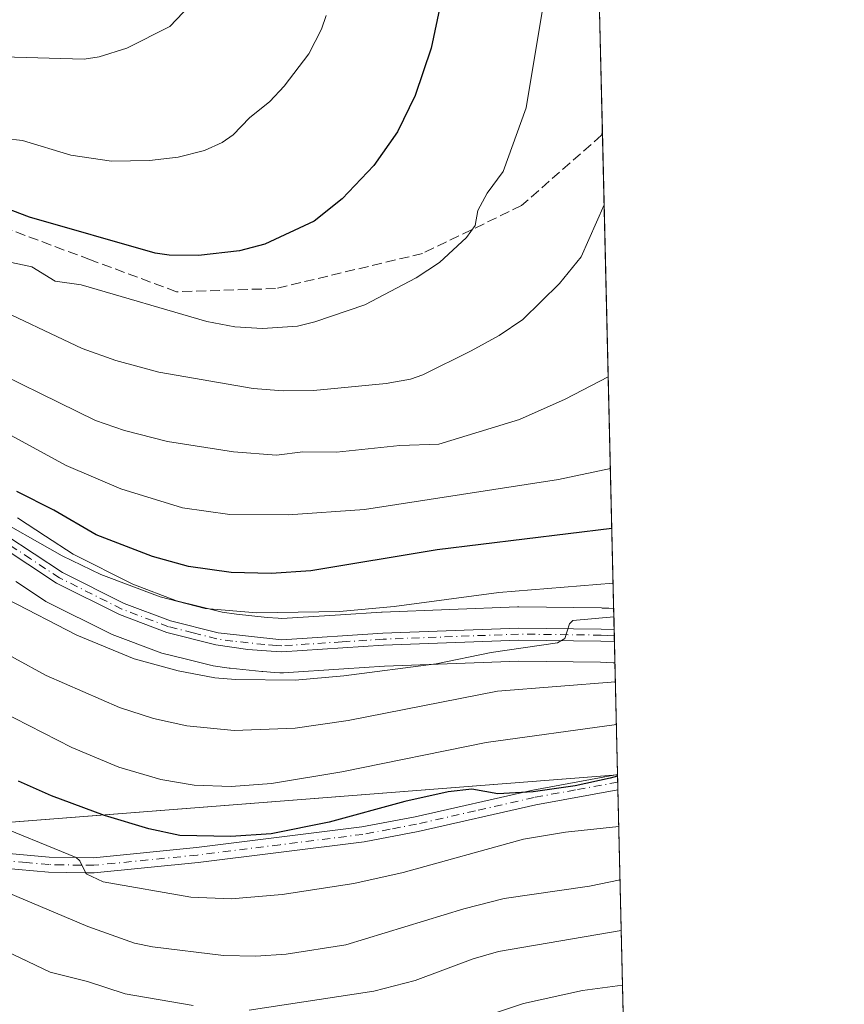
# Model space of a CAD drawing. Units: metres. Extents: x 658030 to 661483, y 4755700 to 4758092.
# Drawn here: x 661347 to 661483, y 4757333 to 4757496 of the extents above; entities that cross this region are included whole.
import ezdxf

# ---------------------------------------------------------------- set-up
doc = ezdxf.new("R2010")
doc.units = ezdxf.units.M
doc.header["$MEASUREMENT"] = 0
doc.linetypes.add('DGN Style 3', pattern=[2.307223458686699, 1.648016756204785, -0.6592067024819142])
doc.linetypes.add('DGN Style 4', pattern=[2.6384748266838614, 1.318413404963828, -0.6592067024819142, 0.001648016756204785, -0.6592067024819142])
for name, color, linetype, lineweight in [('Arbolado forestal CxS', 92, 'Continuous', 0), ('Camino Cxs', 7, 'Continuous', 0), ('Camino eje', 30, 'DGN Style 4', 13), ('Comarca CxS', 21, 'Continuous', 0), ('Comunidad Autónoma CxS', 142, 'Continuous', 0), ('Curva de nivel maestra', 30, 'Continuous', 30), ('Curva de nivel normal', 30, 'Continuous', 0), ('Espacio natural protegido', 121, 'Continuous', 13), ('Espacio natural protegido CxS', 121, 'Continuous', 0), ('Instalación recreativa', 7, 'Continuous', 0), ('Municipio', 91, 'Continuous', 13), ('Municipio CxS', 4, 'Continuous', 0), ('Provincia CxS', 1, 'Continuous', 0), ('Senda', 7, 'DGN Style 3', 0)]:
    doc.layers.add(name, color=color, linetype=linetype, lineweight=lineweight)

# ---------------------------------------------------------------- blocks, each defined once
blk = doc.blocks.new('*U7')
at = {"layer": 'Arbolado forestal CxS', "color": 92, "linetype": 'Continuous', "lineweight": 0}
blk.add_polyline3d([(660506.0094999997, 4758070.676000001, 1240.453800000003), (660639.931, 4758073.8003, 1206.665699999998), (660639.7237000001, 4758069.0351, 1208.985300000001), (660651.3860999999, 4758038.999299999, 1221.597699999999), (660662.3217000002, 4758026.417300001, 1226.752500000002), (660678.2313000001, 4758023.416099999, 1226.241999999998), (660717.966, 4758047.351500001, 1214.606499999994), (660734.2171, 4758070.393300001, 1209.956900000005), (660737.5279999999, 4758076.077099999, 1208.465899999996), (660962.8640000002, 4758081.333799999, 1209.363599999997), (660972.2937000003, 4758074.277100001, 1211.485799999995), (660993.4380999999, 4758057.361099999, 1218.062200000001), (661013.8494999995, 4758049.3301, 1226.711599999995), (661026.5543000001, 4758048.833900001, 1230.235499999995), (661035.9990999997, 4758055.923699999, 1229.065799999997), (661049.3790999996, 4758068.894500001, 1224.798800000004), (661041.7786999998, 4758083.174799999, 1217.912599999996), (661073.5352999996, 4758083.9156, 1217.794800000003), (661075.3689000001, 4758082.721100001, 1218.252399999998), (661133.0547000002, 4758076.6479, 1237.362699999998), (661138.3223000001, 4758085.426999999, 1243.232600000003), (661428.6500000004, 4758092.199999999, 1295.536399999997), (661472.5623000005, 4756230.624299999, 1208.610700000005)], dxfattribs=at)
blk = doc.blocks.new('*U8')
at = {"layer": 'Instalación recreativa', "color": 7, "linetype": 'Continuous', "lineweight": 0}
blk.add_polyline3d([(661346.2745000003, 4757413.262499999, 1306.406000000003), (661350.9088000003, 4757410.205900001, 1306.356499999994), (661355.4550999999, 4757407.203700001, 1305.263800000001), (661365.3406999996, 4757402.256100001, 1306.204299999998), (661372.6157999998, 4757399.4926, 1306.179399999994), (661376.4276999999, 4757398.546700001, 1303.245999999999), (661380.1721000001, 4757397.6106, 1301.561900000001), (661382.5094999997, 4757397.270400001, 1301.1777), (661387.6076999997, 4757396.723300001, 1303.463000000003), (661389.4572999999, 4757396.593499999, 1303.464600000007), (661390.0390999997, 4757396.550799999, 1303.469899999996), (661399.7341, 4757397.1807, 1304.510999999999), (661406.5396999996, 4757397.6207, 1305.328899999993), (661406.6617999999, 4757397.627, 1305.317200000005), (661429.1018000003, 4757398.467, 1299.267300000007), (661429.2981000004, 4757398.469900001, 1299.188800000004), (661442.9861000003, 4757398.299799999, 1297.920599999998), (661443.1191999996, 4757398.2961, 1297.962100000004), (661444.1945000002, 4757398.2509, 1298.278699999995), (661445.0203, 4757398.214199999, 1298.521399999998), (661445.233, 4757389.195499999, 1297.639800000004), (661444.9227999998, 4757389.209600001, 1297.628500000006), (661443.8057000004, 4757389.259299999, 1297.590400000001), (661442.8075000001, 4757389.301300001, 1297.561400000006), (661429.3262999998, 4757389.4691, 1299.111900000004), (661407.0595000006, 4757388.635500001, 1301.169899999994), (661400.3162000002, 4757388.1995, 1302.097699999999), (661390.3118000004, 4757387.5496, 1299.592999999993), (661390.0201000003, 4757387.540100001, 1299.374800000005), (661389.6904999996, 4757387.552200001, 1299.122300000003), (661388.8129000004, 4757387.616599999, 1298.447199999995), (661386.8953, 4757387.7511, 1297.736399999995), (661386.7300000006, 4757387.765799999, 1297.812000000005), (661381.4649999999, 4757388.330800001, 1299.958899999998), (661381.2969000004, 4757388.352, 1300.044800000003), (661378.6518999999, 4757388.737000001, 1301.3226), (661378.5186999999, 4757388.758500001, 1301.383600000001), (661378.2087000003, 4757388.8245, 1301.509300000005), (661374.2525000004, 4757389.8135, 1301.341400000005), (661370.1863000002, 4757390.8226, 1300.756599999993), (661369.7016000003, 4757390.9724, 1300.677299999996), (661361.9321999997, 4757393.923400001, 1298.606599999999), (661361.5160999997, 4757394.106000001, 1298.574900000007), (661351.1860999997, 4757399.276000001, 1302.959400000007), (661350.9501, 4757399.403000001, 1303.0101), (661350.7203000003, 4757399.545, 1303.0533), (661345.9513999998, 4757402.694300001, 1304.998000000007)], dxfattribs=at)

msp = doc.modelspace()

# ---------------------------------------------------------------- linework, layer by layer
at = {"layer": 'Arbolado forestal CxS', "color": 92, "linetype": 'Continuous', "lineweight": 0, "extrusion": (0.000909215709141231, -0.03854091149682124, 0.9992566094191163), "elevation": -181440.866141097, "flags": 128}
msp.add_lwpolyline([(773461.2415720983, 4737100.963151851), (773461.2415720983, 4737080.956218098)], dxfattribs=at)
at = {"layer": 'Arbolado forestal CxS', "color": 92, "linetype": 'Continuous', "lineweight": 0, "extrusion": (0.006964782833227812, -0.2952826955439157, 0.9553845411730323), "elevation": -1398936.408714532, "flags": 128}
msp.add_lwpolyline([(773441.8465963469, 4529444.082908075), (773441.8465963468, 4529357.609171066)], dxfattribs=at)
at = {"layer": 'Arbolado forestal CxS', "color": 92, "linetype": 'Continuous', "lineweight": 0, "extrusion": (0.01357532814372578, -0.5781594229980305, 0.8158108800845786), "elevation": -2740500.288770729, "flags": 128}
msp.add_lwpolyline([(772936.8834771046, 3868144.575743978), (772936.8834771046, 3868143.343378666)], dxfattribs=at)
at = {"layer": 'Arbolado forestal CxS', "color": 92, "linetype": 'Continuous', "lineweight": 0, "extrusion": (0.01374458180332294, -0.5779050227695496, 0.8159882787937448), "elevation": -2739177.825876967, "flags": 128}
msp.add_lwpolyline([(774373.433479839, 3868792.680832229), (774373.433479839, 3868791.448971185)], dxfattribs=at)
at = {"layer": 'Arbolado forestal CxS', "color": 92, "linetype": 'Continuous', "lineweight": 0, "extrusion": (0.0122878785585433, -0.5207754902263116, 0.8536052347660922), "elevation": -2468305.235927626, "flags": 128}
msp.add_lwpolyline([(773482.1987737626, 4047158.41083103), (773482.1987737624, 4047132.630502579)], dxfattribs=at)
at = {"layer": 'Arbolado forestal CxS', "color": 92, "linetype": 'Continuous', "lineweight": 0, "extrusion": (0.00947498376455166, -0.4021005713494065, 0.9155464789966384), "elevation": -1905506.204378246, "flags": 128}
msp.add_lwpolyline([(773332.3364369825, 4340632.578427167), (773332.3364369825, 4340631.192094241)], dxfattribs=at)
at = {"layer": 'Arbolado forestal CxS', "color": 92, "linetype": 'Continuous', "lineweight": 0, "extrusion": (0.009523656168312841, -0.4021450814476438, 0.915526424217595), "elevation": -1905685.786782222, "flags": 128}
msp.add_lwpolyline([(773893.4024570163, 4340452.35280544), (773893.4024570162, 4340450.964143865)], dxfattribs=at)
at = {"layer": 'Arbolado forestal CxS', "color": 92, "linetype": 'Continuous', "lineweight": 0, "extrusion": (0.01050768705989676, -0.4454607578741513, 0.8952398012302837), "elevation": -2111129.383333541, "flags": 128}
msp.add_lwpolyline([(773449.0766656229, 4244404.921903485), (773449.0766656229, 4244178.257238471)], dxfattribs=at)
at = {"layer": 'Camino Cxs', "color": 7, "linetype": 'Continuous', "lineweight": 0, "extrusion": (0.01642734747219532, -0.6907734011701531, 0.7228846730224998), "elevation": -3274479.825217145, "flags": 128}
msp.add_lwpolyline([(774362.2195377501, 3427602.770933504), (774362.2195377501, 3427599.989620849)], dxfattribs=at)
at = {"layer": 'Camino Cxs', "color": 7, "linetype": 'Continuous', "lineweight": 0, "extrusion": (0.01146862613051088, -0.4846782581571489, 0.8746173201374592), "elevation": -2297081.773620854, "flags": 128}
msp.add_lwpolyline([(773799.6380413914, 4146653.766010409), (773799.6380413914, 4146650.861184613)], dxfattribs=at)
at = {"layer": 'Camino Cxs', "color": 7, "linetype": 'Continuous', "lineweight": 0}
for points in [[(661344.3000999996, 4757410.370100001, 1303.653300000005), (661353.7001, 4757404.170100001, 1300.857199999999), (661363.9301000005, 4757399.050100001, 1300.340200000006), (661371.5701000001, 4757396.1501, 1303.140799999994), (661379.4901000002, 4757394.170100001, 1298.607099999994), (661390.0201000003, 4757393.040100001, 1298.796799999996), (661406.7801000001, 4757394.130100001, 1300.856599999999), (661429.2600999996, 4757394.970100001, 1296.220400000006), (661442.9600999998, 4757394.800100001, 1294.780499999993), (661445.1001000004, 4757394.710100001, 1294.965400000001), (661445.1029000003, 4757394.710000001, 1294.965599999996), (661445.1501000002, 4757392.700099999, 1293.043999999994), (661442.9001000002, 4757392.800100001, 1293.270900000003), (661429.2801000001, 4757392.970100001, 1294.844599999997), (661406.8800999997, 4757392.130100001, 1298.987399999998), (661390.0201000003, 4757391.040100001, 1298.459799999997), (661388.2500999998, 4757391.170100001, 1297.538), (661384.4001000002, 4757391.440099999, 1296.769700000005), (661379.1101000002, 4757392.210100001, 1297.671100000007), (661370.9700999996, 4757394.2301, 1301.471999999994), (661363.1300999997, 4757397.210100001, 1297.410999999993), (661352.7001, 4757402.4301, 1299.017600000006), (661343.1601, 4757408.7301, 1303.5334)], [(661344.3000999996, 4757410.370100001, 1303.653300000005), (661353.7001, 4757404.170100001, 1300.857199999999), (661363.9301000005, 4757399.050100001, 1300.340200000006), (661371.5701000001, 4757396.1501, 1303.140799999994), (661379.4901000002, 4757394.170100001, 1298.607099999994), (661390.0201000003, 4757393.040100001, 1298.796799999996), (661406.7801000001, 4757394.130100001, 1300.856599999999), (661429.2600999996, 4757394.970100001, 1296.220400000006), (661442.9600999998, 4757394.800100001, 1294.780499999993), (661445.1024000002, 4757394.710100001, 1294.965700000001)], [(661445.1502, 4757392.700099999, 1293.043900000004), (661442.9001000002, 4757392.800100001, 1293.270900000003), (661429.2801000001, 4757392.970100001, 1294.844599999997), (661406.8800999997, 4757392.130100001, 1298.987399999998), (661390.0201000003, 4757391.040100001, 1298.459799999997), (661388.2500999998, 4757391.170100001, 1297.538), (661384.4001000002, 4757391.440099999, 1296.769700000005), (661379.1101000002, 4757392.210100001, 1297.671100000007), (661370.9700999996, 4757394.2301, 1301.471999999994), (661363.1300999997, 4757397.210100001, 1297.410999999993), (661352.7001, 4757402.4301, 1299.017600000006), (661343.1601, 4757408.7301, 1303.5334)], [(661344.1901000004, 4757357.6601, 1274.543600000005), (661351.5201000003, 4757357.020099999, 1280.490999999995), (661355.9901000002, 4757356.950099999, 1279.829899999997), (661358.8201000001, 4757356.9101, 1279.279899999994), (661375.9101, 4757358.600099999, 1282.588900000002), (661403.2901, 4757362.030099999, 1289.599600000001), (661412.1101000002, 4757363.700099999, 1282.571500000005), (661431.6101000002, 4757368.130100001, 1289.4473), (661445.6694999998, 4757370.699999999, 1287.989100000006), (661445.7301000003, 4757368.1601, 1286.580700000006), (661432.1101000002, 4757365.700099999, 1288.849600000001), (661412.6300999997, 4757361.2601, 1283.593500000003), (661403.6700999998, 4757359.550100001, 1285.823099999994), (661376.1901000004, 4757356.120100001, 1279.992700000003), (661358.9301000005, 4757354.4101, 1277.925199999998), (661357.4600999998, 4757354.4301, 1277.863500000007), (661351.4001000002, 4757354.520099999, 1279.821500000005), (661343.9301000005, 4757355.1801, 1274.495599999995)], [(661344.1901000004, 4757357.6601, 1274.543600000005), (661351.5201000003, 4757357.020099999, 1280.490999999995), (661355.9901000002, 4757356.950099999, 1279.829899999997), (661358.8201000001, 4757356.9101, 1279.279899999994), (661375.9101, 4757358.600099999, 1282.588900000002), (661403.2901, 4757362.030099999, 1289.599600000001), (661412.1101000002, 4757363.700099999, 1282.571500000005), (661431.6101000002, 4757368.130100001, 1289.4473), (661445.6694, 4757370.699999999, 1287.989100000006)], [(661445.7295000004, 4757368.1601, 1286.580799999996), (661432.1101000002, 4757365.700099999, 1288.849600000001), (661412.6300999997, 4757361.2601, 1283.593500000003), (661403.6700999998, 4757359.550100001, 1285.823099999994), (661376.1901000004, 4757356.120100001, 1279.992700000003), (661358.9301000005, 4757354.4101, 1277.925199999998), (661357.4600999998, 4757354.4301, 1277.863500000007), (661351.4001000002, 4757354.520099999, 1279.821500000005), (661343.9301000005, 4757355.1801, 1274.495599999995)]]:
    msp.add_polyline3d(points, dxfattribs=at)
at = {"layer": 'Camino eje', "color": 30, "linetype": 'DGN Style 4', "lineweight": 13}
for points in [[(661445.1266000001, 4757393.705, 1294.006999999998), (661445.1250999998, 4757393.7051, 1294.006999999998), (661444.0000999998, 4757393.755100001, 1294.021099999998), (661442.9301000005, 4757393.800100001, 1294.022899999996), (661429.2701000003, 4757393.970100001, 1295.532500000001), (661406.8300999999, 4757393.130100001, 1299.565400000007), (661400.0251000002, 4757392.690099999, 1298.757100000003), (661390.0201000003, 4757392.040100001, 1298.198399999994), (661389.1350999996, 4757392.1051, 1297.795800000007), (661387.2100999998, 4757392.2401, 1296.999899999995), (661381.9451000001, 4757392.8051, 1296.231400000004), (661379.3000999996, 4757393.190099999, 1297.861499999999), (661375.3400999998, 4757394.1801, 1300.337599999999), (661371.2701000003, 4757395.190099999, 1302.2592), (661363.5301000001, 4757398.130100001, 1298.606299999999), (661353.2001, 4757403.300100001, 1299.818299999999), (661348.4301000005, 4757406.450099999, 1303.111399999995), (661343.7301000003, 4757409.550100001, 1303.468800000002)], [(661445.6991999998, 4757369.4312, 1287.286800000002), (661438.6700999998, 4757368.145099999, 1289.275899999993), (661431.8601000002, 4757366.915100001, 1288.951300000001), (661422.1101000002, 4757364.700099999, 1283.837700000004), (661412.3701, 4757362.4801, 1281.650200000004), (661407.9600999998, 4757361.645099999, 1286.102700000003), (661403.4801000003, 4757360.790100001, 1287.589800000002), (661389.7401000002, 4757359.075099999, 1290.111600000004), (661376.0500999996, 4757357.360099999, 1280.592999999993), (661358.8750999998, 4757355.6601, 1278.607799999998), (661356.7251000004, 4757355.690099999, 1278.878599999996), (661353.6951000001, 4757355.735099999, 1280.778099999996), (661351.4600999998, 4757355.770099999, 1280.151400000002), (661347.7251000004, 4757356.100099999, 1275.188800000004), (661344.0601000005, 4757356.420100001, 1274.417400000006)]]:
    msp.add_polyline3d(points, dxfattribs=at)
at = {"layer": 'Comarca CxS', "color": 21, "linetype": 'Continuous', "lineweight": 0, "flags": 128}
msp.add_lwpolyline([(658648.1330000003, 4755712.7272), (658083.6600012068, 4755699.569982426), (658081.2254000006, 4755805.021600001), (658030.2500012071, 4758012.919982401), (661428.650001232, 4758092.199982403), (661445.6698668883, 4757370.676585441), (661461.7464000008, 4756689.1418), (661483.2200012319, 4755778.809982427), (661122.6287996543, 4755770.404998999), (661120.5266245956, 4755770.355999216), (660615.4257000005, 4755758.582699998), (659526.9340000007, 4755733.2112), (659096.508418798, 4755723.17819914)], close=True, dxfattribs=at)
at = {"layer": 'Comunidad Autónoma CxS', "color": 142, "linetype": 'Continuous', "lineweight": 0, "flags": 128}
msp.add_lwpolyline([(658648.1330000003, 4755712.7272), (658083.6600012068, 4755699.569982426), (658081.2254000006, 4755805.021600001), (658030.2500012071, 4758012.919982401), (661428.650001232, 4758092.199982403), (661445.6698668883, 4757370.676585441), (661461.7464000008, 4756689.1418), (661483.2200012319, 4755778.809982427), (661122.6287996543, 4755770.404998999), (661120.5266245956, 4755770.355999216), (660615.4257000005, 4755758.582699998), (659526.9340000007, 4755733.2112), (659096.508418798, 4755723.17819914)], close=True, dxfattribs=at)
at = {"layer": 'Curva de nivel maestra', "color": 30, "linetype": 'Continuous', "lineweight": 30, "flags": 128}
for points, elevation in [([(661416.3799999999, 4757498.640100001), (661414.7999999998, 4757491.090100001), (661412.1500000004, 4757483.200099999), (661409.1900000004, 4757477.210100001), (661405.2999999998, 4757471.610099999), (661400.0499999998, 4757466.130100001), (661395.4199999999, 4757462.4101), (661387.2199999997, 4757458.610099999), (661383.0199999996, 4757457.4901), (661376.25, 4757456.7401), (661371.3899999997, 4757456.770099999), (661369.0499999998, 4757457.090100001), (661348.2199999997, 4757463.040100001), (661327.1299999999, 4757471.0801), (661310.0099999999, 4757476.360099999), (661305.3300000001, 4757477.3301), (661295.4600000001, 4757478.9801), (661290.5700000003, 4757480.5701), (661276.0899999999, 4757487.590100001), (661265.9400000004, 4757493.7401), (661251.4100000003, 4757501.600099999)], 1325), ([(661444.7078, 4757411.459899999), (661444.7033000002, 4757411.4594), (661415.7800000003, 4757407.9301), (661394.8200000003, 4757404.460100001), (661388.2999999998, 4757404.020099999), (661381.6500000004, 4757404.170100001), (661374.5899999999, 4757405.170100001), (661368.6399999997, 4757406.850099999), (661359.2699999996, 4757410.440099999), (661352.25, 4757414.5101), (661346.1200000001, 4757417.600099999)], 1300), ([(661445.6759000003, 4757370.419000001), (661445.6716, 4757370.4178), (661444.4600000001, 4757370.090100001), (661438.6200000001, 4757368.8101), (661431.6699999999, 4757367.840100001), (661425.8099999997, 4757367.5101), (661421.5, 4757368.270099999), (661417.5800000001, 4757367.8301), (661410.4400000004, 4757366.2301), (661397.8899999997, 4757362.800100001), (661388.2699999996, 4757360.880100001), (661381.5800000001, 4757360.440099999), (661373.1500000004, 4757360.600099999), (661368.0199999996, 4757361.700099999), (661360.6500000004, 4757363.9101), (661351.9000000004, 4757367.190099999), (661346.4299999997, 4757369.630100001)], 1275)]:
    msp.add_lwpolyline(points, dxfattribs=dict(at, elevation=elevation))
at = {"layer": 'Curva de nivel normal', "color": 30, "linetype": 'Continuous', "lineweight": 0, "flags": 128}
for points, elevation in [([(661397.3799999999, 4757496.480000001), (661396.6100000005, 4757494.199999999), (661394.5, 4757490.109999999), (661390.4400000004, 4757484.800000001), (661388.0700000003, 4757482.26), (661384.6799999997, 4757479.51), (661381.9699999997, 4757476.730000001), (661380.1299999999, 4757475.42), (661377.25, 4757474.09), (661372.8399999999, 4757473.029999999), (661368.0999999996, 4757472.449999999), (661361.8300000001, 4757472.369999999), (661355.0599999997, 4757473.359999999), (661347.0599999997, 4757475.76), (661341.1799999997, 4757476.449999999), (661336.2999999998, 4757477.52), (661293.6200000001, 4757489.51), (661281.1699999999, 4757495.140000001), (661264.1900000004, 4757503.970000001)], 1330), ([(661376.9699999997, 4757500.439999999), (661371.4800000006, 4757494.67), (661364.3700000001, 4757491.08), (661359.79, 4757489.640000001), (661357.29, 4757489.27), (661343.8099999997, 4757489.609999999), (661334.3799999999, 4757489.34), (661332.0700000003, 4757489.609999999), (661317.0700000003, 4757493.949999999), (661293.8399999999, 4757499.960000001)], 1335), ([(661433.5700000003, 4757499.529999999), (661430.5199999996, 4757481.17), (661426.7199999997, 4757470.619999999), (661424.0599999997, 4757467.050000001), (661422.4900000002, 4757464.16), (661422.0700000003, 4757461.710000001), (661420.6399999997, 4757459.699999999), (661416.1399999997, 4757455.539999999), (661412.29, 4757453.029999999), (661403.7800000003, 4757448.550000001), (661395.5, 4757445.74), (661392.6299999999, 4757445.029999999), (661386.8300000001, 4757444.609999999), (661382.25, 4757444.91), (661377.6200000001, 4757445.75), (661356.8200000003, 4757451.869999999), (661352.5, 4757452.439999999), (661348.6100000005, 4757454.850000001), (661343.7199999997, 4757455.890000001)], 1320), ([(661443.4425999997, 4757465.095000001), (661443.4400000004, 4757465.09), (661439.6299999999, 4757456.480000001), (661436.0599999997, 4757452.100000001), (661429.9500000002, 4757446.130000001), (661426.0199999996, 4757443.430000001), (661421.4000000004, 4757440.9), (661413.4199999999, 4757436.960000001), (661411.3300000001, 4757436.220000001), (661407.3399999999, 4757435.51), (661395.2699999996, 4757434.34), (661390.2800000003, 4757434.26), (661385.29, 4757434.689999999), (661369.6399999997, 4757437.390000001), (661362.54, 4757439.300000001), (661356.9400000004, 4757441.289999999), (661341.0800000001, 4757448.800000001)], 1315), ([(661444.1140000002, 4757436.633199999), (661444.1100000005, 4757436.630000001), (661436.9699999997, 4757432.890000001), (661429.4199999999, 4757429.560000001), (661416.0499999998, 4757425.470000001), (661409.5999999996, 4757425.220000001), (661399.0800000001, 4757424.140000001), (661393.5199999996, 4757424.180000001), (661389.1299999999, 4757423.640000001), (661382.0499999998, 4757424.189999999), (661371.0999999996, 4757425.890000001), (661363.9900000002, 4757427.710000001), (661359.1699999999, 4757429.369999999), (661337.7599999999, 4757439.869999999)], 1310), ([(661444.4726, 4757421.4309), (661444.4698999999, 4757421.4299), (661435.8700000001, 4757419.57), (661403.75, 4757414.619999999), (661391.0899999999, 4757413.720000001), (661381.4100000003, 4757413.77), (661373.5800000001, 4757414.92), (661363.3700000001, 4757418.029999999), (661354.3200000003, 4757421.9), (661342.5899999999, 4757428.279999999)], 1305), ([(661444.9210999999, 4757402.4202), (661425.9699999997, 4757400.859999999), (661408.6399999997, 4757398.550000001), (661399.5700000003, 4757397.710000001), (661385.8899999997, 4757397.51), (661377.3300000001, 4757398.210000001), (661369.8600000005, 4757400.17), (661360.04, 4757403.83), (661353.6500000004, 4757406.970000001), (661340.9600000001, 4757414.140000001)], 1295), ([(661445.0533999996, 4757396.8101), (661445.0499999998, 4757396.810000001), (661438.2699999996, 4757396.230000001), (661437.6900000004, 4757395.680000001), (661436.9500000002, 4757393.220000001), (661435.7000000002, 4757392.539999999), (661424.7100000001, 4757390.939999999), (661415.6100000005, 4757389.07), (661400.2999999998, 4757387.039999999), (661392.2599999999, 4757386.359999999), (661382.3700000001, 4757386.430000001), (661378.9500000002, 4757386.74), (661372.8600000005, 4757387.91), (661365.5700000003, 4757389.880000001), (661356.0800000001, 4757393.77), (661344.5199999996, 4757399.789999999)], 1290), ([(661445.3065, 4757386.079700001), (661445.3020000001, 4757386.079299999), (661425.75, 4757384.49), (661401.0499999998, 4757379.680000001), (661392.2699999996, 4757378.4), (661382.1699999999, 4757378.01), (661374.3200000003, 4757378.789999999), (661368.7999999998, 4757380.01), (661363.1500000004, 4757381.82), (661351.0199999996, 4757387.130000001), (661340.4400000004, 4757392.880000001)], 1285), ([(661445.4737000001, 4757378.990300001), (661445.4699999997, 4757378.99), (661423.9000000004, 4757376.029999999), (661399.9600000001, 4757371.15), (661388.3099999997, 4757369.210000001), (661381.6299999999, 4757368.699999999), (661375.5, 4757368.939999999), (661369.9800000006, 4757369.859999999), (661363.04, 4757371.91), (661355.2699999996, 4757375.16), (661343.3600000005, 4757381.279999999)], 1280), ([(661445.8722000001, 4757362.100099999), (661445.8691999996, 4757362.0999), (661437.0599999997, 4757361.16), (661430.0499999998, 4757359.970000001), (661410.1399999997, 4757354.49), (661401.9699999997, 4757352.630000001), (661390.0700000003, 4757350.84), (661381.6200000001, 4757350.130000001), (661374.9800000006, 4757350.390000001), (661360.4699999997, 4757352.91), (661357.6100000005, 4757354.25), (661356.5499999998, 4757356.4), (661355.9699999997, 4757356.970000001), (661341.04, 4757363.02)], 1270), ([(661446.0813999996, 4757353.2304), (661441.0099999999, 4757352.189999999), (661426.8899999997, 4757350.180000001), (661420.1699999999, 4757348.42), (661400.6500000004, 4757342.480000001), (661390.7800000003, 4757340.930000001), (661385.7300000006, 4757340.609999999), (661380.3899999997, 4757340.730000001), (661368.6299999999, 4757342.130000001), (661365.6500000004, 4757342.74), (661357.8899999997, 4757345.529999999), (661340.7300000006, 4757352.74)], 1265), ([(661446.2785999998, 4757344.8698), (661425.9400000004, 4757341.350000001), (661421.7400000002, 4757340.140000001), (661412.1500000004, 4757336.59), (661405.2999999998, 4757334.810000001), (661384.6200000001, 4757331.640000001)], 1260), ([(661375.3399999999, 4757332.42), (661364.0899999999, 4757334.369999999), (661357.8399999999, 4757336.42), (661351.6600000003, 4757337.939999999), (661343.0300000003, 4757342.02)], 1260), ([(661446.4924999997, 4757335.800200001), (661446.4896000001, 4757335.800000001), (661439.8300000001, 4757334.939999999), (661430.0800000001, 4757332.779999999), (661412.6200000001, 4757326.980000001)], 1255)]:
    msp.add_lwpolyline(points, dxfattribs=dict(at, elevation=elevation))
at = {"layer": 'Espacio natural protegido', "color": 121, "linetype": 'Continuous', "lineweight": 13, "flags": 128}
msp.add_lwpolyline([(661177.1281000013, 4756740.8471), (661177.239100002, 4756743.895100002), (661173.8527000011, 4756773.8071), (661149.7361000016, 4756986.828000002), (661151.5860000014, 4757218.872099998), (661153.4171000017, 4757347.849000001), (661445.6580000005, 4757370.677100001), (661445.6698426107, 4757370.676602412)], dxfattribs=at)
msp.add_lwpolyline([(661177.1281000013, 4756740.8471), (661177.239100002, 4756743.895100002), (661173.8527000011, 4756773.8071), (661149.7361000016, 4756986.828000002), (661151.5860000014, 4757218.872099998), (661153.4171000017, 4757347.849000001), (661445.6580000005, 4757370.677100001), (661445.6698426107, 4757370.676602412)], dxfattribs=at)
at = {"layer": 'Espacio natural protegido CxS', "color": 121, "linetype": 'Continuous', "lineweight": 0, "flags": 128}
msp.add_lwpolyline([(658030.2500012071, 4758012.919982401), (661428.650001232, 4758092.199982403), (661445.6698668883, 4757370.676585441), (661445.6579500006, 4757370.677100001), (661153.4170500018, 4757347.848999999), (661151.5860000009, 4757218.872099999), (661149.7360500017, 4756986.828000001), (661173.8526927833, 4756773.80708786), (661177.2391000013, 4756743.895050001), (661177.1281000008, 4756740.847050002), (661177.8162999991, 4756740.767899999), (661209.4986999999, 4756737.108899999), (661240.627999999, 4756732.591499999), (661330.361899999, 4756713.840399998), (661366.5599999989, 4756706.108999998), (661395.3954000006, 4756700.0316), (661426.1237000009, 4756694.505300002), (661461.7464000008, 4756689.1418), (661483.2200012319, 4755778.809982427)], dxfattribs=at)
msp.add_lwpolyline([(658030.2500012071, 4758012.919982401), (661428.650001232, 4758092.199982403), (661445.6698668883, 4757370.676585441), (661445.6579500006, 4757370.677100001), (661153.4170500018, 4757347.848999999), (661151.5860000009, 4757218.872099999), (661149.7360500017, 4756986.828000001), (661173.8526927833, 4756773.80708786), (661177.2391000013, 4756743.895050001), (661177.1281000008, 4756740.847050002), (661177.8162999991, 4756740.767899999), (661209.4986999999, 4756737.108899999), (661240.627999999, 4756732.591499999), (661330.361899999, 4756713.840399998), (661366.5599999989, 4756706.108999998), (661395.3954000006, 4756700.0316), (661426.1237000009, 4756694.505300002), (661461.7464000008, 4756689.1418), (661483.2200012319, 4755778.809982427)], dxfattribs=at)
at = {"layer": 'Instalación recreativa', "color": 7, "linetype": 'Continuous', "lineweight": 0, "extrusion": (0.01676208029547225, -0.7119515863911804, 0.7020284690090922), "elevation": -3375038.412234411, "flags": 128}
msp.add_lwpolyline([(773238.2048223307, 3328898.821520963), (773238.2048223307, 3328893.82874474)], dxfattribs=at)
at = {"layer": 'Instalación recreativa', "color": 7, "linetype": 'Continuous', "lineweight": 0, "extrusion": (0.01627047594508215, -0.6899505433176908, 0.7236736276721322), "elevation": -3270667.905851901, "flags": 128}
msp.add_lwpolyline([(773419.388701166, 3431452.990690812), (773419.388701166, 3431451.601557131)], dxfattribs=at)
at = {"layer": 'Instalación recreativa', "color": 7, "linetype": 'Continuous', "lineweight": 0, "extrusion": (0.01637821207469775, -0.6916009836719186, 0.7220940614305528), "elevation": -3278450.48283565, "flags": 128}
msp.add_lwpolyline([(773890.8059593252, 3423910.286071155), (773890.8059593253, 3423908.893895501)], dxfattribs=at)
at = {"layer": 'Instalación recreativa', "color": 7, "linetype": 'Continuous', "lineweight": 0, "extrusion": (-0.01877993600091138, 0.7948812042124884, 0.6064743895610978), "elevation": 3769924.338788248, "flags": 128}
msp.add_lwpolyline([(-773627.8586719518, -2873928.857461338), (-773627.8586719518, -2873923.077204093)], dxfattribs=at)
at = {"layer": 'Instalación recreativa', "color": 7, "linetype": 'Continuous', "lineweight": 0}
for points in [[(661346.2745000003, 4757413.262499999, 1306.406000000003), (661350.9088000003, 4757410.205900001, 1306.356499999994), (661355.4550999999, 4757407.203700001, 1305.263800000001), (661365.3406999996, 4757402.256100001, 1306.204299999998), (661372.6157999998, 4757399.4926, 1306.179399999994), (661376.4276999999, 4757398.546700001, 1303.245999999999), (661380.1721000001, 4757397.6106, 1301.561900000001), (661382.5094999997, 4757397.270400001, 1301.1777), (661387.6076999997, 4757396.723300001, 1303.463000000003), (661389.4572999999, 4757396.593499999, 1303.464600000007), (661390.0390999997, 4757396.550799999, 1303.469899999996), (661399.7341, 4757397.1807, 1304.510999999999), (661406.5396999996, 4757397.6207, 1305.328899999993), (661406.6617999999, 4757397.627, 1305.317200000005), (661429.1018000003, 4757398.467, 1299.267300000007), (661429.2981000004, 4757398.469900001, 1299.188800000004), (661442.9861000003, 4757398.299799999, 1297.920599999998), (661443.1191999996, 4757398.2961, 1297.962100000004), (661444.1945000002, 4757398.2509, 1298.278699999995), (661445.0202000003, 4757398.214199999, 1298.521299999993)], [(661445.233, 4757389.195499999, 1297.639800000004), (661444.9227999998, 4757389.209600001, 1297.628500000006), (661443.8057000004, 4757389.259299999, 1297.590400000001), (661442.8075000001, 4757389.301300001, 1297.561400000006), (661429.3262999998, 4757389.4691, 1299.111900000004), (661407.0595000006, 4757388.635500001, 1301.169899999994), (661400.3162000002, 4757388.1995, 1302.097699999999), (661390.3118000004, 4757387.5496, 1299.592999999993), (661390.0201000003, 4757387.540100001, 1299.374800000005), (661389.6904999996, 4757387.552200001, 1299.122300000003), (661388.8129000004, 4757387.616599999, 1298.447199999995), (661386.8953, 4757387.7511, 1297.736399999995), (661386.7300000006, 4757387.765799999, 1297.812000000005), (661381.4649999999, 4757388.330800001, 1299.958899999998), (661381.2969000004, 4757388.352, 1300.044800000003), (661378.6518999999, 4757388.737000001, 1301.3226), (661378.5186999999, 4757388.758500001, 1301.383600000001), (661378.2087000003, 4757388.8245, 1301.509300000005), (661374.2525000004, 4757389.8135, 1301.341400000005), (661370.1863000002, 4757390.8226, 1300.756599999993), (661369.7016000003, 4757390.9724, 1300.677299999996), (661361.9321999997, 4757393.923400001, 1298.606599999999), (661361.5160999997, 4757394.106000001, 1298.574900000007), (661351.1860999997, 4757399.276000001, 1302.959400000007), (661350.9501, 4757399.403000001, 1303.0101), (661350.7203000003, 4757399.545, 1303.0533), (661345.9513999998, 4757402.694300001, 1304.998000000007)]]:
    msp.add_polyline3d(points, dxfattribs=at)
at = {"layer": 'Municipio', "color": 91, "linetype": 'Continuous', "lineweight": 13, "flags": 128}
msp.add_lwpolyline([(661177.1281000013, 4756740.8471), (661177.239100002, 4756743.895100002), (661173.8527000011, 4756773.8071), (661149.7361000016, 4756986.828000002), (661151.5860000014, 4757218.872099998), (661153.4171000017, 4757347.849000001), (661445.6580000005, 4757370.677100001), (661445.6698426107, 4757370.676602412)], dxfattribs=at)
msp.add_lwpolyline([(661177.1281000013, 4756740.8471), (661177.239100002, 4756743.895100002), (661173.8527000011, 4756773.8071), (661149.7361000016, 4756986.828000002), (661151.5860000014, 4757218.872099998), (661153.4171000017, 4757347.849000001), (661445.6580000005, 4757370.677100001), (661445.6698426107, 4757370.676602412)], dxfattribs=at)
at = {"layer": 'Municipio CxS', "color": 4, "linetype": 'Continuous', "lineweight": 0, "flags": 128}
for points in [[(658030.2500012071, 4758012.919982401), (661428.650001232, 4758092.199982403), (661445.6698668883, 4757370.676585441), (661445.6579500006, 4757370.677100001), (661153.4170500018, 4757347.848999999), (661151.5860000009, 4757218.872099999), (661149.7360500017, 4756986.828000001), (661173.8526927833, 4756773.80708786), (661177.2391000013, 4756743.895050001), (661177.1281000008, 4756740.847050002), (661222.9549999991, 4756495.951999999)], [(661222.9549999991, 4756495.951999999), (661177.1281000008, 4756740.847050002), (661177.2391000013, 4756743.895050001), (661173.8526927833, 4756773.80708786), (661149.7360500017, 4756986.828000001), (661151.5860000009, 4757218.872099999), (661153.4170500018, 4757347.848999999), (661445.6579500006, 4757370.677100001), (661445.6698668883, 4757370.676585441), (661461.7464000008, 4756689.1418), (661483.2200012319, 4755778.809982427)]]:
    msp.add_lwpolyline(points, dxfattribs=at)
at = {"layer": 'Provincia CxS', "color": 1, "linetype": 'Continuous', "lineweight": 0, "flags": 128}
msp.add_lwpolyline([(658648.1330000003, 4755712.7272), (658083.6600012068, 4755699.569982426), (658081.2254000006, 4755805.021600001), (658030.2500012071, 4758012.919982401), (661428.650001232, 4758092.199982403), (661445.6698668883, 4757370.676585441), (661461.7464000008, 4756689.1418), (661483.2200012319, 4755778.809982427), (661122.6287996543, 4755770.404998999), (661120.5266245956, 4755770.355999216), (660615.4257000005, 4755758.582699998), (659526.9340000007, 4755733.2112), (659096.508418798, 4755723.17819914)], close=True, dxfattribs=at)
at = {"layer": 'Senda', "color": 7, "linetype": 'DGN Style 3', "lineweight": 0}
msp.add_polyline3d([(661443.1546999998, 4757477.302800001, 1320.665200000003), (661442.9933000002, 4757476.634299999, 1320.926500000002), (661429.7641000003, 4757464.992500001, 1332.150699999998), (661413.3598999997, 4757457.0551, 1331.504300000001), (661389.0181, 4757451.234300001, 1329.937900000004), (661372.6139000002, 4757450.7051, 1330.036999999997), (661358.3265000005, 4757455.9967, 1336.839099999997), (661332.9263000004, 4757465.521700001, 1333.330700000006), (661309.6431, 4757472.9301, 1337.061000000002)], dxfattribs=at)

# ---------------------------------------------------------------- block references
at = {"layer": 'Arbolado forestal CxS', "color": 92, "linetype": 'Continuous', "lineweight": 0}
msp.add_blockref('*U7', (0, 0), dxfattribs=at)
at = {"layer": 'Instalación recreativa', "color": 7, "linetype": 'Continuous', "lineweight": 0}
msp.add_blockref('*U8', (0, 0), dxfattribs=at)

doc.saveas('drawing.dxf')
